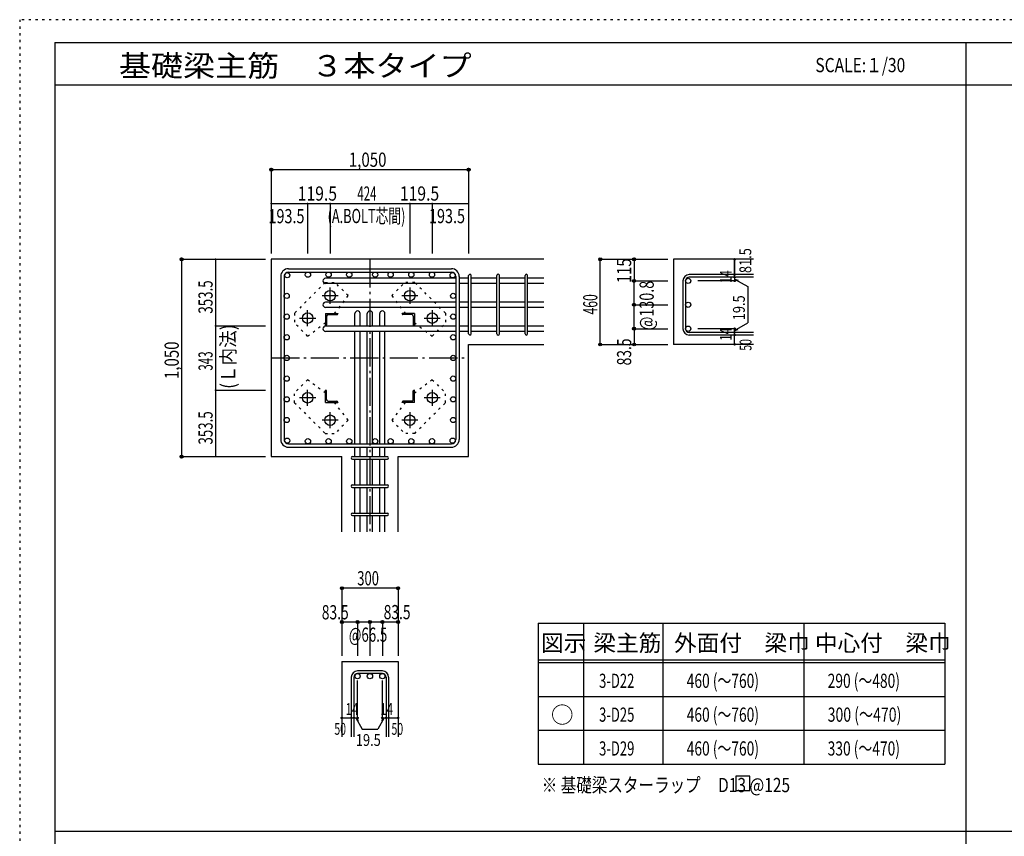
# Model space of a CAD drawing. Units: inches. Extents: x 141 to 12441, y 138 to 8778.
# Drawn here: x 141 to 5379, y 4433 to 8778 of the extents above; entities that cross this region are included whole.
import ezdxf

# ---------------------------------------------------------------- set-up
doc = ezdxf.new("R2010")
doc.units = ezdxf.units.IN
doc.header["$LTSCALE"] = 30
doc.header["$MEASUREMENT"] = 0
for name, pattern in [('CENTER', [12, 5, -0.8, 0.4, -0.8, 5]), ('DIVIDE', [13.2, 5, -0.8, 0.4, -0.8, 0.4, -0.8, 5]), ('DOT', [1.6, 0.4, -0.8, 0.4]), ('HIDDEN', [8, 1, -2, 2, -2, 1])]:
    doc.linetypes.add(name, pattern=pattern)
for name, color, linetype in [('002', 7, 'Continuous'), ('003', 7, 'Continuous'), ('004', 7, 'Continuous'), ('005', 7, 'Continuous'), ('006', 7, 'Continuous'), ('007', 7, 'Continuous'), ('008', 7, 'Continuous'), ('010', 7, 'Continuous'), ('014', 7, 'Continuous'), ('104', 7, 'Continuous'), ('111', 7, 'Continuous'), ('241', 7, 'Continuous'), ('250', 7, 'Continuous')]:
    doc.layers.add(name, color=color, linetype=linetype)
doc.styles.add('DRACAD', font='txt', dxfattribs={"width": 0.85, "bigfont": 'extfont2'})

msp = doc.modelspace()

# ---------------------------------------------------------------- linework, layer by layer
at = {"layer": '002', "color": 2, "linetype": 'Continuous'}
for p, q in [((1479.2, 7503.3), (1479.2, 6453.3)), ((2929.2, 7503.3), (1479.2, 7503.3)), ((4044.2, 7503.3), (3619.2, 7503.3)), ((3619.2, 7503.3), (3619.2, 7050.3)), ((2529.2, 7050.3), (2929.2, 7050.3)), ((2529.2, 6453.3), (2529.2, 7050.3)), ((4044.2, 7050.3), (3619.2, 7050.3)), ((1479.2, 6453.3), (1854.7, 6453.3)), ((1854.7, 6053.3), (1854.7, 6453.3)), ((2153.7, 6053.3), (2153.7, 6453.3)), ((2153.7, 6453.3), (2529.2, 6453.3)), ((1854.7, 5363.3), (1854.7, 4963.3)), ((1854.7, 5363.3), (2153.7, 5363.3)), ((2153.7, 5363.3), (2153.7, 4963.3))]:
    msp.add_line(p, q, dxfattribs=at)
at = {"layer": '003', "color": 4, "linetype": 'CENTER'}
for p, q in [((1792.2, 7267.1), (1792.2, 7352.6)), ((2216.2, 7352.6), (2216.2, 7267.1)), ((1749.4, 7309.8), (1834.9, 7309.8)), ((2173.5, 7309.8), (2259, 7309.8)), ((1672.7, 7147.6), (1672.7, 7233.1)), ((2335.7, 7233.1), (2335.7, 7147.6)), ((1629.9, 7190.3), (1715.4, 7190.3)), ((2293, 7190.3), (2378.5, 7190.3)), ((1715.4, 6766.3), (1629.9, 6766.3)), ((1672.7, 6723.5), (1672.7, 6809)), ((2378.5, 6766.3), (2293, 6766.3)), ((2335.7, 6809), (2335.7, 6723.5)), ((1792.2, 6604), (1792.2, 6689.5)), ((2216.2, 6689.5), (2216.2, 6604)), ((1834.9, 6646.8), (1749.4, 6646.8)), ((2259, 6646.8), (2173.5, 6646.8))]:
    msp.add_line(p, q, dxfattribs=at)
at = {"layer": '003', "color": 4, "linetype": 'Continuous'}
for p, q in [((1767.7, 7214.8), (1832.7, 7214.8)), ((1767.7, 7214.8), (1767.7, 7149.8)), ((1773.7, 7200.3), (1773.7, 7153.8)), ((1782.2, 7208.8), (1828.7, 7208.8)), ((1832.7, 7214.8), (1832.7, 7212.8)), ((2240.7, 7214.8), (2175.7, 7214.8)), ((2175.7, 7212.8), (2175.7, 7214.8)), ((2226.2, 7208.8), (2179.7, 7208.8)), ((2234.7, 7200.3), (2234.7, 7153.8)), ((2240.7, 7214.8), (2240.7, 7149.8)), ((1769.7, 7149.8), (1767.7, 7149.8)), ((2240.7, 7149.8), (2238.7, 7149.8)), ((1767.7, 6806.8), (1769.7, 6806.8)), ((1767.7, 6741.8), (1767.7, 6806.8)), ((1773.7, 6756.3), (1773.7, 6802.8)), ((2234.7, 6756.3), (2234.7, 6802.8)), ((2238.7, 6806.8), (2240.7, 6806.8)), ((2240.7, 6741.8), (2240.7, 6806.8)), ((1767.7, 6741.8), (1832.7, 6741.8)), ((1782.2, 6747.8), (1828.7, 6747.8)), ((1832.7, 6743.8), (1832.7, 6741.8)), ((2175.7, 6741.8), (2175.7, 6743.8)), ((2240.7, 6741.8), (2175.7, 6741.8)), ((2226.2, 6747.8), (2179.7, 6747.8))]:
    msp.add_line(p, q, dxfattribs=at)
at = {"layer": '003', "color": 3, "linetype": 'Continuous'}
for centre in [(1792.2, 7309.8), (2216.2, 7309.8), (1672.7, 7190.3), (2335.7, 7190.3), (1672.7, 6766.3), (2335.7, 6766.3), (1792.2, 6646.8), (2216.2, 6646.8)]:
    msp.add_circle(centre, 28, dxfattribs=at)
at = {"layer": '003', "color": 4, "linetype": 'Continuous'}
for centre, radius, start, end in [((1782.2, 7200.3), 8.5, 90, 180), ((1828.7, 7212.8), 4, 270, 0), ((2179.7, 7212.8), 4, 180, 270), ((2226.2, 7200.3), 8.5, 0, 90), ((1769.7, 7153.8), 4, 270, 0), ((2238.7, 7153.8), 4, 180, 270), ((1769.7, 6802.8), 4, 0, 90), ((2238.7, 6802.8), 4, 90, 180), ((1782.2, 6756.3), 8.5, 180, 270), ((1828.7, 6743.8), 4, 0, 90), ((2179.7, 6743.8), 4, 90, 180), ((2226.2, 6756.3), 8.5, 270, 0)]:
    msp.add_arc(centre, radius, start, end, dxfattribs=at)
at = {"layer": '004', "color": 3, "linetype": 'Continuous'}
for centre in [(1564.1, 7418.4), (1674.1, 7421.3), (1784.2, 7421.3), (1894.2, 7421.3), (2032.2, 7421.3), (2114.2, 7421.3), (2224.2, 7421.3), (2334.3, 7421.3), (2444.3, 7418.4), (1561.2, 7308.4), (2447.2, 7308.4), (1561.2, 7198.3), (2447.2, 7198.3), (1561.2, 7088.3), (2447.2, 7088.3), (1561.2, 6978.3), (2447.2, 6978.3), (1561.2, 6868.3), (2447.2, 6868.3), (1561.2, 6758.3), (2447.2, 6758.3), (1561.2, 6648.2), (2447.2, 6648.2), (1564.1, 6538.2), (1674.1, 6535.3), (1784.2, 6535.3), (1894.2, 6535.3), (2032.2, 6535.3), (2114.2, 6535.3), (2224.2, 6535.3), (2334.3, 6535.3), (2444.3, 6538.2)]:
    msp.add_circle(centre, 14, dxfattribs=at)
at = {"layer": '005', "color": 7, "linetype": 'Continuous'}
for p, q in [((1571.2, 7453.3), (2437.2, 7453.3)), ((1529.2, 7411.3), (1529.2, 6545.3)), ((1547.2, 7411.3), (1547.2, 6545.3)), ((1571.2, 7435.3), (2437.2, 7435.3)), ((2461.2, 7411.3), (2461.2, 6545.3)), ((2479.2, 7411.3), (2479.2, 6545.3)), ((1571.2, 6521.3), (2437.2, 6521.3)), ((1571.2, 6503.3), (2437.2, 6503.3))]:
    msp.add_line(p, q, dxfattribs=at)
for centre, radius, start, end in [((1571.2, 7411.3), 42, 90, 180), ((2437.2, 7411.3), 42, 0, 90), ((1571.2, 7411.3), 24, 90, 180), ((2437.2, 7411.3), 24, 0, 90), ((1571.2, 6545.3), 42, 180, 270), ((1571.2, 6545.3), 24, 180, 270), ((1571.2, 6545.3), 24, 180, 270), ((2437.2, 6545.3), 42, 270, 0), ((2437.2, 6545.3), 24, 270, 0)]:
    msp.add_arc(centre, radius, start, end, dxfattribs=at)
at = {"layer": '006', "color": 7, "linetype": 'Continuous'}
for p, q in [((2461.2, 7402.4), (1768.2, 7402.4)), ((2529.2, 7402.4), (2479.2, 7402.4)), ((2679.2, 7402.4), (2543.2, 7402.4)), ((2829.2, 7402.4), (2693.2, 7402.4)), ((2929.2, 7402.4), (2843.2, 7402.4)), ((2461.2, 7374.4), (1768.2, 7374.4)), ((2529.2, 7374.4), (2479.2, 7374.4)), ((2679.2, 7374.4), (2543.2, 7374.4)), ((2829.2, 7374.4), (2693.2, 7374.4)), ((2929.2, 7374.4), (2843.2, 7374.4)), ((2461.2, 7275.1), (1768.2, 7275.1)), ((2461.2, 7247.1), (1768.2, 7247.1)), ((2529.2, 7275.1), (2479.2, 7275.1)), ((2529.2, 7247.1), (2479.2, 7247.1)), ((2679.2, 7275.1), (2543.2, 7275.1)), ((2679.2, 7247.1), (2543.2, 7247.1)), ((2829.2, 7275.1), (2693.2, 7275.1)), ((2829.2, 7247.1), (2693.2, 7247.1)), ((2929.2, 7275.1), (2843.2, 7275.1)), ((2929.2, 7247.1), (2843.2, 7247.1)), ((1924.2, 7147.8), (1924.2, 7214.3)), ((1952.2, 7147.8), (1952.2, 7214.3)), ((1990.2, 7147.8), (1990.2, 7214.3)), ((2018.2, 7147.8), (2018.2, 7214.3)), ((2056.2, 7147.8), (2056.2, 7214.3)), ((2084.2, 7147.8), (2084.2, 7214.3)), ((2461.2, 7147.8), (1768.2, 7147.8)), ((2529.2, 7147.8), (2479.2, 7147.8)), ((2679.2, 7147.8), (2543.2, 7147.8)), ((2829.2, 7147.8), (2693.2, 7147.8)), ((2929.2, 7147.8), (2843.2, 7147.8)), ((2461.2, 7119.8), (1768.2, 7119.8)), ((1924.2, 6521.3), (1924.2, 7119.8)), ((1952.2, 6521.3), (1952.2, 7119.8)), ((1990.2, 6521.3), (1990.2, 7119.8)), ((2018.2, 6521.3), (2018.2, 7119.8)), ((2056.2, 6521.3), (2056.2, 7119.8)), ((2084.2, 6521.3), (2084.2, 7119.8)), ((2529.2, 7119.8), (2479.2, 7119.8)), ((2679.2, 7119.8), (2543.2, 7119.8)), ((2829.2, 7119.8), (2693.2, 7119.8)), ((2929.2, 7119.8), (2843.2, 7119.8)), ((1924.2, 6453.3), (1924.2, 6503.3)), ((1952.2, 6453.3), (1952.2, 6503.3)), ((1990.2, 6453.3), (1990.2, 6503.3)), ((2018.2, 6453.3), (2018.2, 6503.3)), ((2056.2, 6453.3), (2056.2, 6503.3)), ((2084.2, 6453.3), (2084.2, 6503.3)), ((1924.2, 6303.3), (1924.2, 6439.3)), ((1952.2, 6303.3), (1952.2, 6439.3)), ((1990.2, 6303.3), (1990.2, 6439.3)), ((2018.2, 6303.3), (2018.2, 6439.3)), ((2056.2, 6303.3), (2056.2, 6439.3)), ((2084.2, 6303.3), (2084.2, 6439.3)), ((1924.2, 6153.3), (1924.2, 6289.3)), ((1952.2, 6153.3), (1952.2, 6289.3)), ((1990.2, 6153.3), (1990.2, 6289.3)), ((2018.2, 6153.3), (2018.2, 6289.3)), ((2056.2, 6153.3), (2056.2, 6289.3)), ((2084.2, 6153.3), (2084.2, 6289.3)), ((1924.2, 6053.3), (1924.2, 6139.3)), ((1952.2, 6053.3), (1952.2, 6139.3)), ((1990.2, 6053.3), (1990.2, 6139.3)), ((2018.2, 6053.3), (2018.2, 6139.3)), ((2056.2, 6053.3), (2056.2, 6139.3)), ((2084.2, 6053.3), (2084.2, 6139.3))]:
    msp.add_line(p, q, dxfattribs=at)
at = {"layer": '006', "color": 3, "linetype": 'Continuous'}
for centre in [(3697.2, 7388.4), (3697.2, 7261.1), (3697.2, 7133.8), (1938.2, 5285.3), (2004.2, 5285.3), (2070.2, 5285.3)]:
    msp.add_circle(centre, 14, dxfattribs=at)
at = {"layer": '006', "color": 7, "linetype": 'Continuous'}
for centre, start, end in [((1768.2, 7388.4), 90, 270), ((1768.2, 7261.1), 90, 270), ((1938.2, 7214.3), 0, 180), ((2004.2, 7214.3), 0, 180), ((2070.2, 7214.3), 0, 180), ((1768.2, 7133.8), 90, 270)]:
    msp.add_arc(centre, 14, start, end, dxfattribs=at)
at = {"layer": '007', "color": 7, "linetype": 'Continuous'}
for p, q in [((2529.2, 7107.3), (2529.2, 7416.4)), ((2543.2, 7107.3), (2543.2, 7416.4)), ((2679.2, 7107.3), (2679.2, 7416.4)), ((2693.2, 7107.3), (2693.2, 7416.4)), ((2829.2, 7107.3), (2829.2, 7416.4)), ((2843.2, 7107.3), (2843.2, 7416.4)), ((3669.2, 7388.4), (3669.2, 7133.8)), ((3683.2, 7388.4), (3683.2, 7133.8)), ((4044.2, 7421.9), (3702.7, 7421.9)), ((4044.2, 7407.9), (3702.7, 7407.9)), ((4044.2, 7114.3), (3702.7, 7114.3)), ((4044.2, 7100.3), (3702.7, 7100.3)), ((1911.7, 6453.3), (2096.7, 6453.3)), ((1911.7, 6439.3), (2096.7, 6439.3)), ((1911.7, 6303.3), (2096.7, 6303.3)), ((1911.7, 6289.3), (2096.7, 6289.3)), ((1911.7, 6153.3), (2096.7, 6153.3)), ((1911.7, 6139.3), (2096.7, 6139.3)), ((2070.2, 5313.3), (1938.2, 5313.3)), ((2070.2, 5299.3), (1938.2, 5299.3)), ((1904.7, 5279.8), (1904.7, 4963.3)), ((1918.7, 5279.8), (1918.7, 4963.3)), ((2089.7, 5279.8), (2089.7, 4963.3)), ((2103.7, 5279.8), (2103.7, 4963.3))]:
    msp.add_line(p, q, dxfattribs=at)
for centre, radius, start, end in [((2536.2, 7416.4), 7, 0, 180), ((2536.2, 7416.4), 7, 0, 180), ((2536.2, 7416.4), 7, 0, 180), ((2536.2, 7416.4), 7, 0, 180), ((2686.2, 7416.4), 7, 0, 180), ((2836.2, 7416.4), 7, 0, 180), ((3702.7, 7388.4), 33.5, 90, 180), ((3702.7, 7388.4), 19.5, 90, 180), ((3702.7, 7133.8), 33.5, 180, 270), ((3702.7, 7133.8), 19.5, 180, 270), ((2536.2, 7107.3), 7, 180, 0), ((2536.2, 7107.3), 7, 180, 0), ((2536.2, 7107.3), 7, 180, 0), ((2536.2, 7107.3), 7, 180, 0), ((2686.2, 7107.3), 7, 180, 0), ((2836.2, 7107.3), 7, 180, 0), ((1911.7, 6446.3), 7, 90, 270), ((1911.7, 6446.3), 7, 90, 270), ((1911.7, 6446.3), 7, 90, 270), ((1911.7, 6446.3), 7, 90, 270), ((2096.7, 6446.3), 7, 270, 90), ((2096.7, 6446.3), 7, 270, 90), ((2096.7, 6446.3), 7, 270, 90), ((2096.7, 6446.3), 7, 270, 90), ((1911.7, 6296.3), 7, 90, 270), ((2096.7, 6296.3), 7, 270, 90), ((1911.7, 6146.3), 7, 90, 270), ((2096.7, 6146.3), 7, 270, 90), ((1938.2, 5279.8), 33.5, 90, 180), ((1938.2, 5279.8), 19.5, 90, 180), ((2070.2, 5279.8), 33.5, 0, 90), ((2070.2, 5279.8), 19.5, 0, 90)]:
    msp.add_arc(centre, radius, start, end, dxfattribs=at)
at = {"layer": '010', "color": 4, "linetype": 'DOT'}
for p, q in [((1766.1, 7379.8), (1602.7, 7216.4)), ((1766.1, 7379.8), (1818.4, 7379.8)), ((1888.4, 7309.8), (1818.4, 7379.8)), ((2120, 7309.8), (2190, 7379.8)), ((2242.3, 7379.8), (2190, 7379.8)), ((2405.7, 7216.4), (2242.3, 7379.8)), ((1816, 7214.8), (1888.4, 7309.8)), ((2120, 7309.8), (2192.4, 7214.8)), ((1602.7, 7216.4), (1602.7, 7164.1)), ((2405.7, 7216.4), (2405.7, 7164.1)), ((1672.7, 7094.1), (1602.7, 7164.1)), ((1672.7, 7094.1), (1767.7, 7166.5)), ((2240.7, 7166.5), (2335.7, 7094.1)), ((2335.7, 7094.1), (2405.7, 7164.1)), ((1672.7, 6862.5), (1602.7, 6792.5)), ((1767.7, 6790.1), (1672.7, 6862.5)), ((2335.7, 6862.5), (2240.7, 6790.1)), ((2335.7, 6862.5), (2405.7, 6792.5)), ((1602.7, 6740.2), (1602.7, 6792.5)), ((2405.7, 6740.2), (2405.7, 6792.5)), ((1602.7, 6740.2), (1766.1, 6576.8)), ((1888.4, 6646.8), (1816, 6741.8)), ((2192.4, 6741.8), (2120, 6646.8)), ((2242.3, 6576.8), (2405.7, 6740.2)), ((1888.4, 6646.8), (1818.4, 6576.8)), ((2120, 6646.8), (2190, 6576.8)), ((1766.1, 6576.8), (1818.4, 6576.8)), ((2242.3, 6576.8), (2190, 6576.8))]:
    msp.add_line(p, q, dxfattribs=at)
at = {"layer": '014', "color": 4, "linetype": 'Continuous'}
for p, q in [((1479.2, 7980.3), (1479.2, 7800.3)), ((1479.2, 7980.3), (2529.2, 7980.3)), ((1479.2, 7980.3), (2529.2, 7980.3)), ((2529.2, 7980.3), (2529.2, 7800.3)), ((1479.2, 7800.3), (1479.2, 7533.3)), ((1479.2, 7800.3), (1479.2, 7533.3)), ((1479.2, 7800.3), (1672.7, 7800.3)), ((1672.7, 7800.3), (1672.7, 7533.3)), ((1672.7, 7800.3), (1792.2, 7800.3)), ((1792.2, 7800.3), (1792.2, 7533.3)), ((1792.2, 7800.3), (2216.2, 7800.3)), ((2216.2, 7800.3), (2216.2, 7533.3)), ((2216.2, 7800.3), (2335.7, 7800.3)), ((2335.7, 7800.3), (2335.7, 7533.3)), ((2335.7, 7800.3), (2529.2, 7800.3)), ((2529.2, 7800.3), (2529.2, 7533.3)), ((1002.2, 7503.3), (1182.2, 7503.3)), ((1002.2, 7503.3), (1182.2, 7503.3)), ((1002.2, 7503.3), (1002.2, 6453.3)), ((1182.2, 7503.3), (1449.2, 7503.3)), ((1182.2, 7503.3), (1182.2, 7149.8)), ((3229.2, 7503.3), (3409.2, 7503.3)), ((3229.2, 7503.3), (3409.2, 7503.3)), ((3229.2, 7050.3), (3229.2, 7503.3)), ((3409.2, 7503.3), (3589.2, 7503.3)), ((3409.2, 7503.3), (3589.2, 7503.3)), ((3409.2, 7503.3), (3409.2, 7388.4)), ((3944.2, 7503.3), (3944.2, 7421.9)), ((3944.2, 7421.9), (3944.2, 7503.3)), ((3409.2, 7388.4), (3589.2, 7388.4)), ((3409.2, 7388.4), (3589.2, 7388.4)), ((3409.2, 7248.6), (3409.2, 7388.4)), ((3944.2, 7388.4), (3748.1, 7388.4)), ((3944.2, 7407.9), (3944.2, 7421.9)), ((3944.2, 7407.9), (3944.2, 7388.4)), ((3944.2, 7398.1), (3963.5, 7392.9)), ((3944.2, 7398.1), (4014.3, 7357.7)), ((4014.3, 7357.7), (4014.3, 7164.5)), ((3409.2, 7261.1), (3589.2, 7261.1)), ((3409.2, 7133.8), (3409.2, 7248.6)), ((1182.2, 7149.8), (1449.2, 7149.8)), ((1182.2, 7149.8), (1182.2, 6806.8)), ((3409.2, 7133.8), (3589.2, 7133.8)), ((3409.2, 7133.8), (3409.2, 7050.3)), ((3944.2, 7133.8), (3748.1, 7133.8)), ((3944.2, 7124), (4014.3, 7164.5)), ((3944.2, 7114.3), (3944.2, 7133.8)), ((3944.2, 7124), (3963.5, 7129.2)), ((3944.2, 7100.3), (3944.2, 7114.3)), ((3944.2, 7050.3), (3944.2, 7100.3)), ((3229.2, 7050.3), (3409.2, 7050.3)), ((3409.2, 7050.3), (3589.2, 7050.3)), ((1182.2, 6806.8), (1449.2, 6806.8)), ((1182.2, 6806.8), (1182.2, 6453.3)), ((1002.2, 6453.3), (1182.2, 6453.3)), ((1182.2, 6453.3), (1449.2, 6453.3)), ((1182.2, 6453.3), (1449.2, 6453.3)), ((1854.7, 5753.3), (1854.7, 5573.3)), ((2153.7, 5753.3), (1854.7, 5753.3)), ((2153.7, 5753.3), (2153.7, 5573.3)), ((2153.7, 5753.3), (2153.7, 5573.3)), ((1938.2, 5573.3), (1854.7, 5573.3)), ((1854.7, 5573.3), (1854.7, 5393.3)), ((2004.2, 5573.3), (1938.2, 5573.3)), ((1938.2, 5573.3), (1938.2, 5393.3)), ((2004.2, 5573.3), (2004.2, 5393.3)), ((2070.2, 5573.3), (2004.2, 5573.3)), ((2153.7, 5573.3), (2070.2, 5573.3)), ((2070.2, 5573.3), (2070.2, 5393.3)), ((2153.7, 5573.3), (2153.7, 5393.3)), ((2153.7, 5573.3), (2153.7, 5393.3)), ((1938.2, 5063.3), (1938.2, 5262.6)), ((2070.2, 5063.3), (2070.2, 5262.6)), ((1854.7, 5063.3), (1904.7, 5063.3)), ((1904.7, 5063.3), (1938.2, 5063.3)), ((1928.4, 5063.3), (1942.6, 5049.2)), ((1928.4, 5063.3), (1962.7, 5004)), ((2079.9, 5063.3), (2045.7, 5004)), ((2079.9, 5063.3), (2065.8, 5049.2)), ((2070.2, 5063.3), (2153.7, 5063.3)), ((2089.7, 5063.3), (2103.7, 5063.3)), ((1962.7, 5004), (2045.7, 5004))]:
    msp.add_line(p, q, dxfattribs=at)
at = {"layer": '014', "color": 4, "linetype": 'CENTER'}
for p, q in [((2004.2, 7503.3), (2004.2, 6053.3)), ((1479.2, 6978.3), (2529.2, 6978.3))]:
    msp.add_line(p, q, dxfattribs=at)
at = {"layer": '014', "color": 4, "linetype": 'Continuous'}
for centre, radius in [((1479.2, 7980.3), 8), ((1479.2, 7980.3), 7.2), ((1479.2, 7980.3), 6.4), ((1479.2, 7980.3), 5.6), ((1479.2, 7980.3), 4.8), ((1479.2, 7980.3), 4), ((1479.2, 7980.3), 3.2), ((1479.2, 7980.3), 2.4), ((1479.2, 7980.3), 1.6), ((1479.2, 7980.3), 0.8), ((2529.2, 7980.3), 8), ((2529.2, 7980.3), 7.2), ((2529.2, 7980.3), 6.4), ((2529.2, 7980.3), 5.6), ((2529.2, 7980.3), 4.8), ((2529.2, 7980.3), 4), ((2529.2, 7980.3), 3.2), ((2529.2, 7980.3), 2.4), ((2529.2, 7980.3), 1.6), ((2529.2, 7980.3), 0.8), ((1002.2, 7503.3), 8), ((1002.2, 7503.3), 7.2), ((1002.2, 7503.3), 6.4), ((1002.2, 7503.3), 5.6), ((1002.2, 7503.3), 4.8), ((1002.2, 7503.3), 4), ((1002.2, 7503.3), 3.2), ((1002.2, 7503.3), 2.4), ((1002.2, 7503.3), 1.6), ((1002.2, 7503.3), 0.8), ((3229.2, 7503.3), 8), ((3229.2, 7503.3), 7.2), ((3229.2, 7503.3), 6.4), ((3229.2, 7503.3), 5.6), ((3229.2, 7503.3), 4.8), ((3229.2, 7503.3), 4), ((3229.2, 7503.3), 3.2), ((3229.2, 7503.3), 2.4), ((3229.2, 7503.3), 1.6), ((3229.2, 7503.3), 0.8), ((3409.2, 7503.3), 8), ((3409.2, 7503.3), 7.2), ((3409.2, 7503.3), 6.4), ((3409.2, 7503.3), 5.6), ((3409.2, 7503.3), 4.8), ((3409.2, 7503.3), 4), ((3409.2, 7503.3), 3.2), ((3409.2, 7503.3), 2.4), ((3409.2, 7503.3), 1.6), ((3409.2, 7503.3), 0.8), ((3944.2, 7503.3), 4), ((3944.2, 7503.3), 3.6), ((3944.2, 7503.3), 3.2), ((3944.2, 7503.3), 2.8), ((3944.2, 7503.3), 2.4), ((3944.2, 7503.3), 2), ((3944.2, 7503.3), 1.6), ((3944.2, 7503.3), 1.2), ((3944.2, 7503.3), 0.8), ((3944.2, 7503.3), 0.4), ((3409.2, 7388.4), 8), ((3409.2, 7388.4), 7.2), ((3409.2, 7388.4), 6.4), ((3409.2, 7388.4), 5.6), ((3409.2, 7388.4), 4.8), ((3409.2, 7388.4), 4), ((3409.2, 7388.4), 3.2), ((3409.2, 7388.4), 2.4), ((3409.2, 7388.4), 1.6), ((3409.2, 7388.4), 0.8), ((3944.2, 7421.9), 4), ((3944.2, 7407.9), 4), ((3944.2, 7388.4), 4), ((3944.2, 7421.9), 3.6), ((3944.2, 7407.9), 3.6), ((3944.2, 7388.4), 3.6), ((3944.2, 7421.9), 3.2), ((3944.2, 7407.9), 3.2), ((3944.2, 7388.4), 3.2), ((3944.2, 7421.9), 2.8), ((3944.2, 7407.9), 2.8), ((3944.2, 7388.4), 2.8), ((3944.2, 7421.9), 2.4), ((3944.2, 7407.9), 2.4), ((3944.2, 7388.4), 2.4), ((3944.2, 7421.9), 2), ((3944.2, 7407.9), 2), ((3944.2, 7388.4), 2), ((3944.2, 7421.9), 1.6), ((3944.2, 7407.9), 1.6), ((3944.2, 7388.4), 1.6), ((3944.2, 7421.9), 1.2), ((3944.2, 7407.9), 1.2), ((3944.2, 7388.4), 1.2), ((3944.2, 7421.9), 0.8), ((3944.2, 7407.9), 0.8), ((3944.2, 7388.4), 0.8), ((3944.2, 7421.9), 0.4), ((3944.2, 7407.9), 0.4), ((3944.2, 7388.4), 0.4), ((3409.2, 7261.1), 8), ((3409.2, 7261.1), 7.2), ((3409.2, 7261.1), 6.4), ((3409.2, 7261.1), 5.6), ((3409.2, 7261.1), 4.8), ((3409.2, 7261.1), 4), ((3409.2, 7261.1), 3.2), ((3409.2, 7261.1), 2.4), ((3409.2, 7261.1), 1.6), ((3409.2, 7261.1), 0.8), ((3409.2, 7133.8), 8), ((3409.2, 7133.8), 7.2), ((3409.2, 7133.8), 6.4), ((3409.2, 7133.8), 5.6), ((3409.2, 7133.8), 4.8), ((3409.2, 7133.8), 4), ((3409.2, 7133.8), 3.2), ((3409.2, 7133.8), 2.4), ((3409.2, 7133.8), 1.6), ((3409.2, 7133.8), 0.8), ((3944.2, 7133.8), 4), ((3944.2, 7133.8), 3.6), ((3944.2, 7133.8), 3.2), ((3944.2, 7133.8), 2.8), ((3944.2, 7133.8), 2.4), ((3944.2, 7133.8), 2), ((3944.2, 7133.8), 1.6), ((3944.2, 7133.8), 1.2), ((3944.2, 7133.8), 0.8), ((3944.2, 7133.8), 0.4), ((3944.2, 7114.3), 4), ((3944.2, 7100.3), 4), ((3944.2, 7114.3), 3.6), ((3944.2, 7100.3), 3.6), ((3944.2, 7114.3), 3.2), ((3944.2, 7100.3), 3.2), ((3944.2, 7114.3), 2.8), ((3944.2, 7100.3), 2.8), ((3944.2, 7114.3), 2.4), ((3944.2, 7100.3), 2.4), ((3944.2, 7114.3), 2), ((3944.2, 7100.3), 2), ((3944.2, 7114.3), 1.6), ((3944.2, 7100.3), 1.6), ((3944.2, 7114.3), 1.2), ((3944.2, 7100.3), 1.2), ((3944.2, 7114.3), 0.8), ((3944.2, 7100.3), 0.8), ((3944.2, 7114.3), 0.4), ((3944.2, 7100.3), 0.4), ((3229.2, 7050.3), 7.2), ((3229.2, 7050.3), 6.4), ((3229.2, 7050.3), 5.6), ((3229.2, 7050.3), 4.8), ((3229.2, 7050.3), 4), ((3229.2, 7050.3), 3.2), ((3229.2, 7050.3), 2.4), ((3229.2, 7050.3), 1.6), ((3229.2, 7050.3), 0.8), ((3409.2, 7050.3), 7.2), ((3409.2, 7050.3), 6.4), ((3409.2, 7050.3), 5.6), ((3409.2, 7050.3), 4.8), ((3409.2, 7050.3), 4), ((3409.2, 7050.3), 3.2), ((3409.2, 7050.3), 2.4), ((3409.2, 7050.3), 1.6), ((3409.2, 7050.3), 0.8), ((3944.2, 7050.3), 4), ((3944.2, 7050.3), 3.6), ((3944.2, 7050.3), 3.2), ((3944.2, 7050.3), 2.8), ((3944.2, 7050.3), 2.4), ((3944.2, 7050.3), 2), ((3944.2, 7050.3), 1.6), ((3944.2, 7050.3), 1.2), ((3944.2, 7050.3), 0.8), ((3944.2, 7050.3), 0.4), ((1002.2, 6453.3), 8), ((1002.2, 6453.3), 7.2), ((1002.2, 6453.3), 6.4), ((1002.2, 6453.3), 5.6), ((1002.2, 6453.3), 4.8), ((1002.2, 6453.3), 4), ((1002.2, 6453.3), 3.2), ((1002.2, 6453.3), 2.4), ((1002.2, 6453.3), 1.6), ((1002.2, 6453.3), 0.8), ((1854.7, 5753.3), 8), ((1854.7, 5753.3), 7.2), ((1854.7, 5753.3), 6.4), ((1854.7, 5753.3), 5.6), ((1854.7, 5753.3), 4.8), ((1854.7, 5753.3), 4), ((1854.7, 5753.3), 3.2), ((1854.7, 5753.3), 2.4), ((1854.7, 5753.3), 1.6), ((1854.7, 5753.3), 0.8), ((2153.7, 5753.3), 8), ((2153.7, 5753.3), 7.2), ((2153.7, 5753.3), 6.4), ((2153.7, 5753.3), 5.6), ((2153.7, 5753.3), 4.8), ((2153.7, 5753.3), 4), ((2153.7, 5753.3), 3.2), ((2153.7, 5753.3), 2.4), ((2153.7, 5753.3), 1.6), ((2153.7, 5753.3), 0.8), ((1854.7, 5573.3), 8), ((1854.7, 5573.3), 7.2), ((1854.7, 5573.3), 6.4), ((1854.7, 5573.3), 5.6), ((1854.7, 5573.3), 4.8), ((1854.7, 5573.3), 4), ((1854.7, 5573.3), 3.2), ((1854.7, 5573.3), 2.4), ((1854.7, 5573.3), 1.6), ((1854.7, 5573.3), 0.8), ((1938.2, 5573.3), 8), ((1938.2, 5573.3), 7.2), ((1938.2, 5573.3), 6.4), ((1938.2, 5573.3), 5.6), ((1938.2, 5573.3), 4.8), ((1938.2, 5573.3), 4), ((1938.2, 5573.3), 3.2), ((1938.2, 5573.3), 2.4), ((1938.2, 5573.3), 1.6), ((1938.2, 5573.3), 0.8), ((2004.2, 5573.3), 8), ((2004.2, 5573.3), 7.2), ((2004.2, 5573.3), 6.4), ((2004.2, 5573.3), 5.6), ((2004.2, 5573.3), 4.8), ((2004.2, 5573.3), 4), ((2004.2, 5573.3), 3.2), ((2004.2, 5573.3), 2.4), ((2004.2, 5573.3), 1.6), ((2004.2, 5573.3), 0.8), ((2070.2, 5573.3), 8), ((2070.2, 5573.3), 7.2), ((2070.2, 5573.3), 6.4), ((2070.2, 5573.3), 5.6), ((2070.2, 5573.3), 4.8), ((2070.2, 5573.3), 4), ((2070.2, 5573.3), 3.2), ((2070.2, 5573.3), 2.4), ((2070.2, 5573.3), 1.6), ((2070.2, 5573.3), 0.8), ((2153.7, 5573.3), 8), ((2153.7, 5573.3), 7.2), ((2153.7, 5573.3), 6.4), ((2153.7, 5573.3), 5.6), ((2153.7, 5573.3), 4.8), ((2153.7, 5573.3), 4), ((2153.7, 5573.3), 3.2), ((2153.7, 5573.3), 2.4), ((2153.7, 5573.3), 1.6), ((2153.7, 5573.3), 0.8), ((1854.7, 5063.3), 4), ((1854.7, 5063.3), 3.6), ((1854.7, 5063.3), 3.2), ((1854.7, 5063.3), 2.8), ((1854.7, 5063.3), 2.4), ((1854.7, 5063.3), 2), ((1854.7, 5063.3), 1.6), ((1854.7, 5063.3), 1.2), ((1854.7, 5063.3), 0.8), ((1854.7, 5063.3), 0.4), ((1904.7, 5063.3), 4), ((1904.7, 5063.3), 3.6), ((1904.7, 5063.3), 3.2), ((1904.7, 5063.3), 2.8), ((1904.7, 5063.3), 2.4), ((1904.7, 5063.3), 2), ((1904.7, 5063.3), 1.6), ((1904.7, 5063.3), 1.2), ((1904.7, 5063.3), 0.8), ((1904.7, 5063.3), 0.4), ((1918.7, 5063.3), 4), ((1918.7, 5063.3), 3.6), ((1918.7, 5063.3), 3.2), ((1918.7, 5063.3), 2.8), ((1918.7, 5063.3), 2.4), ((1918.7, 5063.3), 2), ((1918.7, 5063.3), 1.6), ((1918.7, 5063.3), 1.2), ((1918.7, 5063.3), 0.8), ((1918.7, 5063.3), 0.4), ((1938.2, 5063.3), 4), ((1938.2, 5063.3), 3.6), ((1938.2, 5063.3), 3.2), ((1938.2, 5063.3), 2.8), ((1938.2, 5063.3), 2.4), ((1938.2, 5063.3), 2), ((1938.2, 5063.3), 1.6), ((1938.2, 5063.3), 1.2), ((1938.2, 5063.3), 0.8), ((1938.2, 5063.3), 0.4), ((2070.2, 5063.3), 4), ((2070.2, 5063.3), 3.6), ((2070.2, 5063.3), 3.2), ((2070.2, 5063.3), 2.8), ((2070.2, 5063.3), 2.4), ((2070.2, 5063.3), 2), ((2070.2, 5063.3), 1.6), ((2070.2, 5063.3), 1.2), ((2070.2, 5063.3), 0.8), ((2070.2, 5063.3), 0.4), ((2089.7, 5063.3), 4), ((2089.7, 5063.3), 3.6), ((2089.7, 5063.3), 3.2), ((2089.7, 5063.3), 2.8), ((2089.7, 5063.3), 2.4), ((2089.7, 5063.3), 2), ((2089.7, 5063.3), 1.6), ((2089.7, 5063.3), 1.2), ((2089.7, 5063.3), 0.8), ((2089.7, 5063.3), 0.4), ((2103.7, 5063.3), 4), ((2103.7, 5063.3), 3.6), ((2103.7, 5063.3), 3.2), ((2103.7, 5063.3), 2.8), ((2103.7, 5063.3), 2.4), ((2103.7, 5063.3), 2), ((2103.7, 5063.3), 1.6), ((2103.7, 5063.3), 1.2), ((2103.7, 5063.3), 0.8), ((2103.7, 5063.3), 0.4), ((2153.7, 5063.3), 4), ((2153.7, 5063.3), 3.6), ((2153.7, 5063.3), 3.2), ((2153.7, 5063.3), 2.8), ((2153.7, 5063.3), 2.4), ((2153.7, 5063.3), 2), ((2153.7, 5063.3), 1.6), ((2153.7, 5063.3), 1.2), ((2153.7, 5063.3), 0.8), ((2153.7, 5063.3), 0.4)]:
    msp.add_circle(centre, radius, dxfattribs=at)
at = {"layer": '014', "color": 7, "linetype": 'Continuous'}
for p in [(1479.2, 7980.3), (1479.2, 7980.3), (1479.2, 7980.3), (1479.2, 7980.3), (1479.2, 7980.3), (1479.2, 7980.3), (1479.2, 7980.3), (1479.2, 7980.3), (1479.2, 7980.3), (1479.2, 7980.3), (1479.2, 7980.3), (1479.2, 7980.3), (1479.2, 7980.3), (1479.2, 7980.3), (1479.2, 7980.3), (1479.2, 7980.3), (2529.2, 7980.3), (2529.2, 7980.3), (2529.2, 7980.3), (2529.2, 7980.3), (2529.2, 7980.3), (2529.2, 7980.3), (2529.2, 7980.3), (2529.2, 7980.3), (2529.2, 7980.3), (2529.2, 7980.3), (2529.2, 7980.3), (2529.2, 7980.3), (2529.2, 7980.3), (2529.2, 7980.3), (2529.2, 7980.3), (2529.2, 7980.3), (1479.2, 7800.3), (1672.7, 7800.3), (1672.7, 7800.3), (1792.2, 7800.3), (2216.2, 7800.3), (2335.7, 7800.3), (2335.7, 7800.3), (2529.2, 7800.3), (2529.2, 7800.3), (1002.2, 7503.3), (1002.2, 7503.3), (1002.2, 7503.3), (1002.2, 7503.3), (1002.2, 7503.3), (1002.2, 7503.3), (1002.2, 7503.3), (1002.2, 7503.3), (1002.2, 7503.3), (1002.2, 7503.3), (1002.2, 7503.3), (1002.2, 7503.3), (1002.2, 7503.3), (1002.2, 7503.3), (1002.2, 7503.3), (1182.2, 7503.3), (1182.2, 7503.3), (3229.2, 7503.3), (3229.2, 7503.3), (3229.2, 7503.3), (3229.2, 7503.3), (3229.2, 7503.3), (3229.2, 7503.3), (3229.2, 7503.3), (3229.2, 7503.3), (3229.2, 7503.3), (3229.2, 7503.3), (3229.2, 7503.3), (3229.2, 7503.3), (3229.2, 7503.3), (3229.2, 7503.3), (3229.2, 7503.3), (3229.2, 7503.3), (3229.2, 7503.3), (3229.2, 7503.3), (3229.2, 7503.3), (3409.2, 7503.3), (3409.2, 7503.3), (3409.2, 7503.3), (3409.2, 7503.3), (3409.2, 7503.3), (3409.2, 7503.3), (3409.2, 7503.3), (3409.2, 7503.3), (3409.2, 7503.3), (3409.2, 7503.3), (3409.2, 7503.3), (3409.2, 7503.3), (3409.2, 7503.3), (3409.2, 7503.3), (3409.2, 7503.3), (3409.2, 7503.3), (3944.2, 7503.3), (3944.2, 7503.3), (3944.2, 7503.3), (3409.2, 7388.4), (3409.2, 7388.4), (3409.2, 7388.4), (3409.2, 7388.4), (3409.2, 7388.4), (3409.2, 7388.4), (3409.2, 7388.4), (3409.2, 7388.4), (3409.2, 7388.4), (3409.2, 7388.4), (3409.2, 7388.4), (3409.2, 7388.4), (3409.2, 7388.4), (3409.2, 7388.4), (3409.2, 7388.4), (3409.2, 7388.4), (3409.2, 7388.4), (3409.2, 7388.4), (3409.2, 7388.4), (3944.2, 7421.9), (3944.2, 7421.9), (3944.2, 7421.9), (3944.2, 7407.9), (3944.2, 7407.9), (3944.2, 7388.4), (3944.2, 7388.4), (3944.2, 7388.4), (3944.2, 7388.4), (3409.2, 7261.1), (3409.2, 7261.1), (3409.2, 7261.1), (3409.2, 7261.1), (3409.2, 7261.1), (3409.2, 7261.1), (3409.2, 7261.1), (3409.2, 7261.1), (3409.2, 7261.1), (3409.2, 7261.1), (3409.2, 7261.1), (3409.2, 7261.1), (3409.2, 7261.1), (3409.2, 7261.1), (3409.2, 7261.1), (3409.2, 7261.1), (1182.2, 7149.8), (1182.2, 7149.8), (3409.2, 7133.8), (3409.2, 7133.8), (3409.2, 7133.8), (3409.2, 7133.8), (3409.2, 7133.8), (3409.2, 7133.8), (3409.2, 7133.8), (3409.2, 7133.8), (3409.2, 7133.8), (3409.2, 7133.8), (3409.2, 7133.8), (3409.2, 7133.8), (3409.2, 7133.8), (3409.2, 7133.8), (3409.2, 7133.8), (3409.2, 7133.8), (3944.2, 7133.8), (3944.2, 7133.8), (3944.2, 7133.8), (3944.2, 7133.8), (3944.2, 7133.8), (3944.2, 7133.8), (3944.2, 7133.8), (3944.2, 7114.3), (3944.2, 7114.3), (3944.2, 7100.3), (3944.2, 7100.3), (3229.2, 7050.3), (3229.2, 7050.3), (3229.2, 7050.3), (3229.2, 7050.3), (3229.2, 7050.3), (3229.2, 7050.3), (3229.2, 7050.3), (3229.2, 7050.3), (3229.2, 7050.3), (3229.2, 7050.3), (3229.2, 7050.3), (3229.2, 7050.3), (3229.2, 7050.3), (3229.2, 7050.3), (3229.2, 7050.3), (3229.2, 7050.3), (3229.2, 7050.3), (3229.2, 7050.3), (3229.2, 7050.3), (3409.2, 7050.3), (3409.2, 7050.3), (3409.2, 7050.3), (3409.2, 7050.3), (3409.2, 7050.3), (3409.2, 7050.3), (3409.2, 7050.3), (3409.2, 7050.3), (3409.2, 7050.3), (3409.2, 7050.3), (3409.2, 7050.3), (3409.2, 7050.3), (3409.2, 7050.3), (3409.2, 7050.3), (3409.2, 7050.3), (3409.2, 7050.3), (3944.2, 7050.3), (3944.2, 7050.3), (1182.2, 6806.8), (1182.2, 6806.8), (1002.2, 6453.3), (1002.2, 6453.3), (1002.2, 6453.3), (1002.2, 6453.3), (1002.2, 6453.3), (1002.2, 6453.3), (1002.2, 6453.3), (1002.2, 6453.3), (1002.2, 6453.3), (1002.2, 6453.3), (1002.2, 6453.3), (1002.2, 6453.3), (1002.2, 6453.3), (1002.2, 6453.3), (1002.2, 6453.3), (1182.2, 6453.3), (1182.2, 6453.3), (1854.7, 5753.3), (1854.7, 5753.3), (1854.7, 5753.3), (1854.7, 5753.3), (1854.7, 5753.3), (1854.7, 5753.3), (1854.7, 5753.3), (1854.7, 5753.3), (1854.7, 5753.3), (1854.7, 5753.3), (1854.7, 5753.3), (1854.7, 5753.3), (1854.7, 5753.3), (1854.7, 5753.3), (2153.7, 5753.3), (2153.7, 5753.3), (2153.7, 5753.3), (2153.7, 5753.3), (2153.7, 5753.3), (2153.7, 5753.3), (2153.7, 5753.3), (2153.7, 5753.3), (2153.7, 5753.3), (2153.7, 5753.3), (2153.7, 5753.3), (2153.7, 5753.3), (2153.7, 5753.3), (2153.7, 5753.3), (1854.7, 5573.3), (1854.7, 5573.3), (1854.7, 5573.3), (1854.7, 5573.3), (1854.7, 5573.3), (1854.7, 5573.3), (1854.7, 5573.3), (1854.7, 5573.3), (1854.7, 5573.3), (1854.7, 5573.3), (1854.7, 5573.3), (1854.7, 5573.3), (1854.7, 5573.3), (1854.7, 5573.3), (1938.2, 5573.3), (1938.2, 5573.3), (1938.2, 5573.3), (1938.2, 5573.3), (1938.2, 5573.3), (1938.2, 5573.3), (1938.2, 5573.3), (1938.2, 5573.3), (1938.2, 5573.3), (1938.2, 5573.3), (1938.2, 5573.3), (1938.2, 5573.3), (1938.2, 5573.3), (1938.2, 5573.3), (2004.2, 5573.3), (2004.2, 5573.3), (2004.2, 5573.3), (2004.2, 5573.3), (2004.2, 5573.3), (2004.2, 5573.3), (2004.2, 5573.3), (2004.2, 5573.3), (2004.2, 5573.3), (2004.2, 5573.3), (2004.2, 5573.3), (2004.2, 5573.3), (2004.2, 5573.3), (2004.2, 5573.3), (2070.2, 5573.3), (2070.2, 5573.3), (2070.2, 5573.3), (2070.2, 5573.3), (2070.2, 5573.3), (2070.2, 5573.3), (2070.2, 5573.3), (2070.2, 5573.3), (2070.2, 5573.3), (2070.2, 5573.3), (2070.2, 5573.3), (2070.2, 5573.3), (2070.2, 5573.3), (2070.2, 5573.3), (2153.7, 5573.3), (2153.7, 5573.3), (2153.7, 5573.3), (2153.7, 5573.3), (2153.7, 5573.3), (2153.7, 5573.3), (2153.7, 5573.3), (2153.7, 5573.3), (2153.7, 5573.3), (2153.7, 5573.3), (2153.7, 5573.3), (2153.7, 5573.3), (2153.7, 5573.3), (2153.7, 5573.3), (1854.7, 5063.3), (1904.7, 5063.3), (1918.7, 5063.3), (1938.2, 5063.3), (2070.2, 5063.3), (2089.7, 5063.3), (2103.7, 5063.3), (2153.7, 5063.3)]:
    msp.add_point(p, dxfattribs=at)
at = {"layer": '104', "color": 7, "linetype": 'Continuous'}
for p, q in [((4025.2, 4752.7), (3950.2, 4752.7)), ((3950.2, 4752.7), (3950.2, 4677.7)), ((4025.2, 4677.7), (4025.2, 4752.7)), ((3950.2, 4677.7), (4025.2, 4677.7))]:
    msp.add_line(p, q, dxfattribs=at)
at = {"layer": '111', "color": 3, "linetype": 'Continuous'}
for p, q in [((2899.5, 5567.8), (2899.5, 4817.8)), ((2899.5, 5567.8), (5062, 5567.8)), ((5062, 5567.8), (5062, 4817.8)), ((2899.5, 4817.8), (5062, 4817.8))]:
    msp.add_line(p, q, dxfattribs=at)
at = {"layer": '111', "color": 7, "linetype": 'Continuous'}
for p, q in [((3139.5, 5567.8), (3139.5, 4817.8)), ((3562, 5567.8), (3562, 4817.8)), ((4312, 5567.8), (4312, 4817.8)), ((2899.5, 5372.8), (5062, 5372.8)), ((2899.5, 5357.8), (5062, 5357.8)), ((2899.5, 5177.8), (5062, 5177.8)), ((2899.5, 4997.8), (5062, 4997.8))]:
    msp.add_line(p, q, dxfattribs=at)
at = {"layer": '241', "color": 6, "linetype": 'Continuous'}
for q in [(12254.1, 8656.1), (327.1, 259.8)]:
    msp.add_line((327.1, 8656.1), q, dxfattribs=at)
at = {"layer": '241', "color": 2, "linetype": 'Continuous'}
for p, q in [((5175.4, 8656.1), (5175.4, 259.8)), ((327.1, 8431.1), (10023.6, 8431.1)), ((10023.6, 4458), (327.1, 4458))]:
    msp.add_line(p, q, dxfattribs=at)
at = {"layer": '250', "color": 172, "linetype": 'DOT'}
for p, q in [((12440.6, 8778), (140.6, 8778)), ((140.6, 8778), (140.6, 138))]:
    msp.add_line(p, q, dxfattribs=at)

# ---------------------------------------------------------------- texts
at = {"layer": '008', "color": 4, "linetype": 'DIVIDE', "style": 'DRACAD', "width": 0.657677}
msp.add_text('(A.BOLT芯間)', height=75.63, dxfattribs=at).set_placement((1778.7, 7695.6))
at = {"layer": '008', "color": 4, "linetype": 'DIVIDE', "style": 'DRACAD', "width": 0.905927}
msp.add_text('(Ｌ内法)', height=75.63, rotation=90, dxfattribs=at).set_placement((1287.2, 6813.7))
at = {"layer": '014', "color": 4, "linetype": 'CENTER', "style": 'DRACAD', "width": 0.777371}
msp.add_text('1,050', height=75.63, dxfattribs=at).set_placement((1891.7, 7995.3))
at = {"layer": '014', "color": 4, "linetype": 'DOT', "style": 'DRACAD'}
for s, height, width, p in [('119.5', 75.63, 0.81129, (1619.9, 7815.3)), ('424', 75.63, 0.595, (1936.7, 7815.3)), ('119.5', 75.63, 0.81129, (2163.4, 7815.3)), ('300', 75.63, 0.671053, (1936.7, 5768.3)), ('83.5', 75.63, 0.714071, (1747.9, 5587.5)), ('@66.5', 75.63, 0.686591, (1891.7, 5468.3)), ('14', 63.03, 0.713857, (1874.2, 5078.8)), ('14', 63.03, 0.713857, (2058.7, 5078.8)), ('50', 63.03, 0.650273, (1814.7, 4973.3))]:
    msp.add_text(s, height=height, dxfattribs=dict(at, width=width)).set_placement(p)
at = {"layer": '014', "color": 4, "linetype": 'DIVIDE', "style": 'DRACAD'}
for s, height, width, p in [('193.5', 75.63, 0.74375, (1464.1, 7694.9)), ('193.5', 75.63, 0.74375, (2318.3, 7695.3)), ('50', 63.03, 0.650273, (2118.7, 4973.3)), ('19.5', 63.03, 0.793333, (1929.2, 4914))]:
    msp.add_text(s, height=height, dxfattribs=dict(at, width=width)).set_placement(p)
at = {"layer": '014', "color": 4, "linetype": 'Continuous', "style": 'DRACAD', "width": 0.793333}
msp.add_text('81.5', height=63.03, rotation=90, dxfattribs=at).set_placement((4033.1, 7429.7))
at = {"layer": '014', "color": 4, "linetype": 'DOT', "style": 'DRACAD'}
for s, height, width, p in [('115', 75.63, 0.764781, (3394.1, 7376.4)), ('14', 63.03, 0.713857, (3929, 7376.4)), ('353.5', 75.63, 0.686591, (1167.2, 7214)), ('@130.8', 75.63, 0.73913, (3514.2, 7126.1)), ('460', 75.63, 0.630742, (3214.2, 7209.3)), ('19.5', 63.03, 0.793333, (3998.8, 7178.9)), ('14', 63.03, 0.713857, (3928.9, 7069.6)), ('343', 75.63, 0.595, (1167.2, 6910.8)), ('353.5', 75.63, 0.686591, (1167.2, 6517.5))]:
    msp.add_text(s, height=height, rotation=90, dxfattribs=dict(at, width=width)).set_placement(p)
at = {"layer": '014', "color": 4, "linetype": 'HIDDEN', "style": 'DRACAD', "width": 0.714071}
msp.add_text('83.5', height=75.63, rotation=90, dxfattribs=at).set_placement((3394.2, 6938.8))
at = {"layer": '014', "color": 4, "linetype": 'DIVIDE', "style": 'DRACAD', "width": 0.650273}
msp.add_text('50', height=63.03, rotation=90, dxfattribs=at).set_placement((4034.2, 7016.8))
at = {"layer": '014', "color": 4, "linetype": 'CENTER', "style": 'DRACAD', "width": 0.777371}
msp.add_text('1,050', height=75.63, rotation=90, dxfattribs=at).set_placement((987.2, 6865.8))
at = {"layer": '014', "color": 4, "linetype": 'Continuous', "style": 'DRACAD', "width": 0.714071}
msp.add_text('83.5', height=75.63, dxfattribs=at).set_placement((2077.2, 5588.3))
at = {"layer": '104', "color": 2, "linetype": 'HIDDEN', "style": 'DRACAD', "width": 1.102564}
msp.add_text('\u3000\u3000基礎梁主筋\u3000３本タイプ', height=113.445, dxfattribs=at).set_placement((327.1, 8476.1))
at = {"layer": '104', "color": 2, "linetype": 'CENTER', "style": 'DRACAD', "width": 0.805802}
msp.add_text('SCALE:１/30', height=75.63, dxfattribs=at).set_placement((4374, 8498.6))
at = {"layer": '104', "color": 2, "linetype": 'CENTER', "style": 'DRACAD'}
for s, height, p in [('図示', 88.24, (2914.5, 5417.8)), ('梁主筋', 88.24, (3193.2, 5417.8)), ('外面付\u3000梁巾', 88.24, (3622, 5417.8)), ('中心付\u3000梁巾', 88.24, (4372, 5417.8)), ('○', 88.2, (2967, 5035.3))]:
    msp.add_text(s, height=height, dxfattribs=at).set_placement(p)
at = {"layer": '104', "color": 7, "linetype": 'Continuous', "style": 'DRACAD'}
for s, width, p in [('3-D22', 0.674333, (3223.2, 5222.8)), ('3-D25', 0.674333, (3223.2, 5042.8)), ('3-D29', 0.674333, (3223.2, 4862.8)), ('※ 基礎梁スターラップ     D13 @125', 0.801696, (2918, 4668.2))]:
    msp.add_text(s, height=75.63, dxfattribs=dict(at, width=width)).set_placement(p)
at = {"layer": '104', "color": 7, "linetype": 'CENTER', "style": 'DRACAD'}
for s, width, p in [('460 (～760)', 0.712652, (3689.5, 5222.8)), ('290 (～480)', 0.712652, (4439.5, 5222.8)), ('460 (～760)', 0.712652, (3689.5, 5042.8)), ('300 (～470)', 0.726093, (4439.5, 5042.8)), ('460 (～760)', 0.712652, (3689.5, 4862.8)), ('330 (～470)', 0.712652, (4439.5, 4862.8))]:
    msp.add_text(s, height=75.63, dxfattribs=dict(at, width=width)).set_placement(p)

doc.saveas('drawing.dxf')
